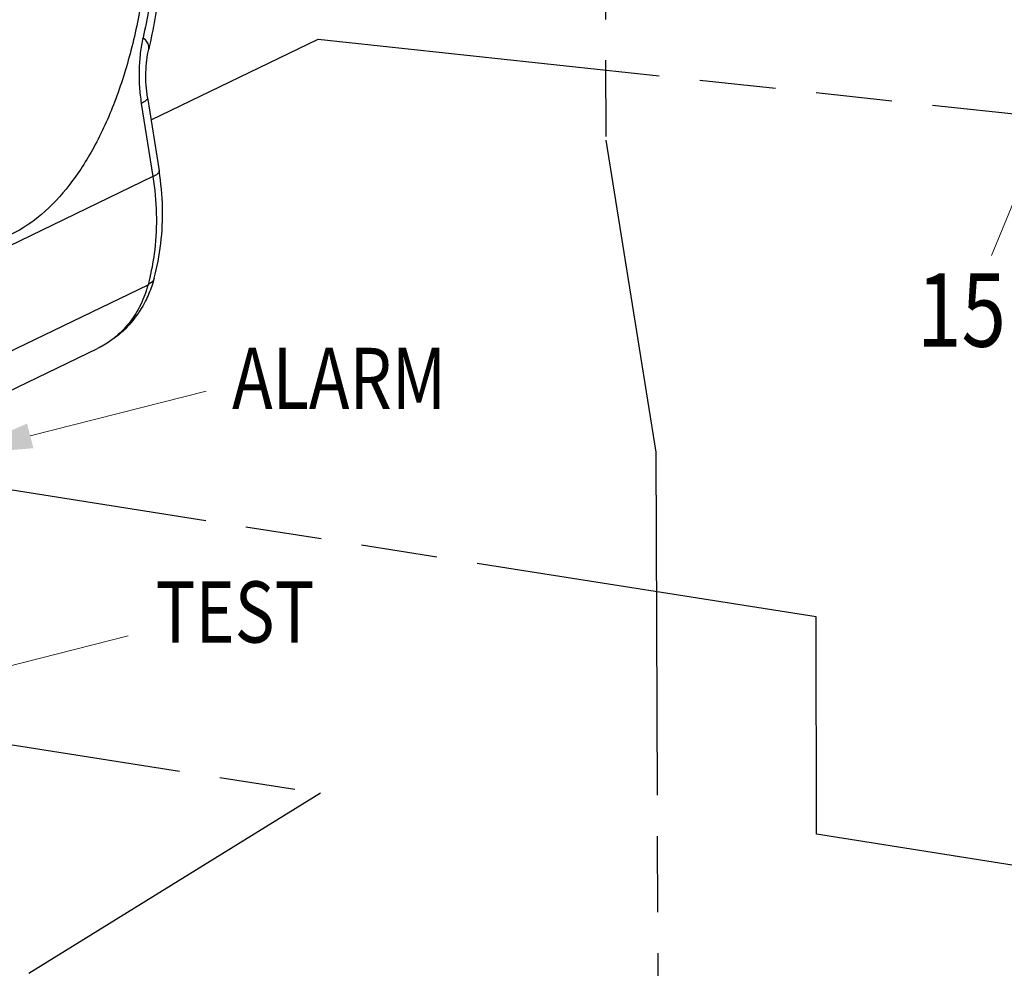
# Model space of a CAD drawing. Units: inches. Extents: x -0.3 to 32.5, y 9.2 to 27.1.
# Drawn here: x 10 to 12.4, y 13.9 to 16.2 of the extents above; entities that cross this region are included whole.
import ezdxf

# ---------------------------------------------------------------- set-up
doc = ezdxf.new("R2010")
doc.units = ezdxf.units.IN
doc.header["$LTSCALE"] = 1.87
doc.header["$MEASUREMENT"] = 0
doc.linetypes.add('PHANTOM', pattern=[0.8, 0.45, -0.05, 0.1, -0.05, 0.1, -0.05])
doc.layers.get('0').update_dxf_attribs({"linetype": 'CONTINUOUS'})
doc.layers.add('03_AXES', color=7, linetype='CONTINUOUS')
doc.layers.add('English Layer', color=7, linetype='CONTINUOUS')
doc.styles.get("Standard").update_dxf_attribs({"font": 'romans.shx', "width": 0.8, "oblique": 10})
doc.styles.add('TEXTSTYLE_1', font='romand.shx', dxfattribs={"width": 0.8})

msp = doc.modelspace()

# ---------------------------------------------------------------- linework, layer by layer
at = {"color": 7, "linetype": 'PHANTOM'}
for p, q in [((11.4549, 17.0844), (11.4595, 15.947)), ((10.3439, 15.997), (10.7538, 16.1947)), ((10.7538, 16.1947), (12.835, 15.9713)), ((11.4595, 15.947), (11.5818, 15.1819)), ((11.5818, 15.1819), (11.5872, 13.8465)), ((11.9751, 14.7781), (9.7635, 15.1259)), ((11.9765, 14.2446), (11.9751, 14.7781)), ((9.5822, 14.5304), (10.7598, 14.3452)), ((10.7598, 14.3452), (9.2965, 13.4413)), ((12.7096, 14.1293), (11.9765, 14.2446))]:
    msp.add_line(p, q, dxfattribs=at)
at = {"color": 7, "lineweight": 5}
msp.add_line((12.4056, 15.6638), (12.6068, 16.1541), dxfattribs=at)
at = {"color": 7, "linetype": 'Continuous', "lineweight": 5}
for points in [[(10.0476, 15.2217), (10.4789, 15.3311)], [(9.8565, 14.6222), (10.2879, 14.7316)]]:
    msp.add_lwpolyline(points, dxfattribs=at)
msp.add_solid([(10.0553, 15.1914), (9.8658, 15.1756), (10.0399, 15.252)], dxfattribs=at)
at = {"layer": '03_AXES', "color": 7, "linetype": 'Continuous'}
for p, q in [((10.32, 16.0371), (10.3485, 15.8573)), ((10.3353, 16.051), (10.3638, 15.8713)), ((10.3485, 15.8573), (9.6618, 15.5261)), ((10.3409, 15.6101), (10.3365, 15.5924)), ((9.6498, 15.2612), (10.3365, 15.5924)), ((9.5257, 15.1045), (10.2124, 15.4358))]:
    msp.add_line(p, q, dxfattribs=at)
for points, start_tangent, end_tangent in [([(10.0421, 17.5615), (10.1236, 17.4707), (10.1958, 17.36), (10.2568, 17.2335), (10.3061, 17.0946), (10.3433, 16.9463), (10.3679, 16.7916), (10.3799, 16.6335), (10.3789, 16.4752), (10.365, 16.3196), (10.3382, 16.1698)], (0.730247, -0.683183), (-0.221749, -0.975104)), ([(9.7184, 17.4969), (9.7961, 17.5213), (9.8756, 17.5208), (9.9547, 17.4953), (10.0312, 17.4456), (10.103, 17.373), (10.1681, 17.2795), (10.2249, 17.1676), (10.2717, 17.0405), (10.3072, 16.9015), (10.3306, 16.7544), (10.3411, 16.6033), (10.3385, 16.4523), (10.3228, 16.3055), (10.2946, 16.1669), (10.2544, 16.0403), (10.2035, 15.9292), (10.1432, 15.8365), (10.0752, 15.7648), (10.0013, 15.7161)], (0.900696, 0.43445), (-0.900696, -0.43445)), ([(10.061, 17.483), (10.1303, 17.4056), (10.1933, 17.3089), (10.2481, 17.1954), (10.2935, 17.0679), (10.3284, 16.9297), (10.3517, 16.7839), (10.3631, 16.6342), (10.3623, 16.4842), (10.3492, 16.3377), (10.3243, 16.1985)], (0.730247, -0.683183), (-0.221749, -0.975104)), ([(10.3243, 16.1985), (10.3176, 16.16), (10.3146, 16.1193), (10.3154, 16.0778), (10.32, 16.0371)], (-0.221749, -0.975104), (0.156892, -0.987616)), ([(10.3382, 16.1699), (10.3387, 16.1734), (10.3351, 16.1856), (10.3243, 16.1985)], (0.237404, 0.971411), (-0.741295, 0.671179)), ([(10.3353, 16.051), (10.3319, 16.0817), (10.3313, 16.1131), (10.3336, 16.1432), (10.3382, 16.1698)], (-0.156892, 0.987616), (0.221749, 0.975104)), ([(10.3352, 16.051), (10.3353, 16.0502), (10.3313, 16.044), (10.32, 16.0371)], (0.272367, -0.962194), (-0.900696, -0.43445)), ([(10.3638, 15.8712), (10.3639, 15.8704), (10.3598, 15.8642), (10.3485, 15.8573)], (0.272366, -0.962194), (-0.900696, -0.43445)), ([(10.3515, 15.6081), (10.3679, 15.6931), (10.372, 15.7816), (10.3638, 15.8713)], (0.260147, 0.965569), (-0.156892, 0.987616)), ([(10.3485, 15.8573), (10.3568, 15.7667), (10.3528, 15.6777), (10.3409, 15.6101)], (0.156892, -0.987616), (-0.22926, -0.973365)), ([(10.3515, 15.6081), (10.3479, 15.601), (10.3365, 15.5924)], (-0.271728, -0.962374), (-0.900696, -0.43445)), ([(10.3515, 15.6081), (10.3457, 15.589)], (-0.260147, -0.965569), (-0.325329, -0.945601)), ([(10.3457, 15.589), (10.3303, 15.5526), (10.299, 15.5044), (10.2592, 15.4651), (10.2124, 15.4358)], (-0.325329, -0.945601), (-0.900696, -0.43445)), ([(10.3365, 15.5924), (10.3185, 15.544), (10.2923, 15.5014), (10.2589, 15.4661), (10.2364, 15.4493)], (-0.260147, -0.965569), (-0.837822, -0.545943)), ([(10.2364, 15.4493), (10.2193, 15.4393), (10.2124, 15.4358)], (-0.837822, -0.545943), (-0.900781, -0.434274))]:
    msp.add_spline(points, degree=3, dxfattribs=dict(at, start_tangent=start_tangent, end_tangent=end_tangent))

# ---------------------------------------------------------------- texts
at = {"color": 7, "lineweight": 5, "width": 0.8}
msp.add_text('15', height=0.18, dxfattribs=at).set_placement((12.2229, 15.4403))
at = {"layer": 'English Layer', "color": 7, "lineweight": 5, "style": 'TEXTSTYLE_1', "width": 0.8}
for s, p in [('ALARM', (10.5426, 15.2876)), ('TEST', (10.3548, 14.7148))]:
    msp.add_text(s, height=0.15, dxfattribs=at).set_placement(p)

doc.saveas('drawing.dxf')
